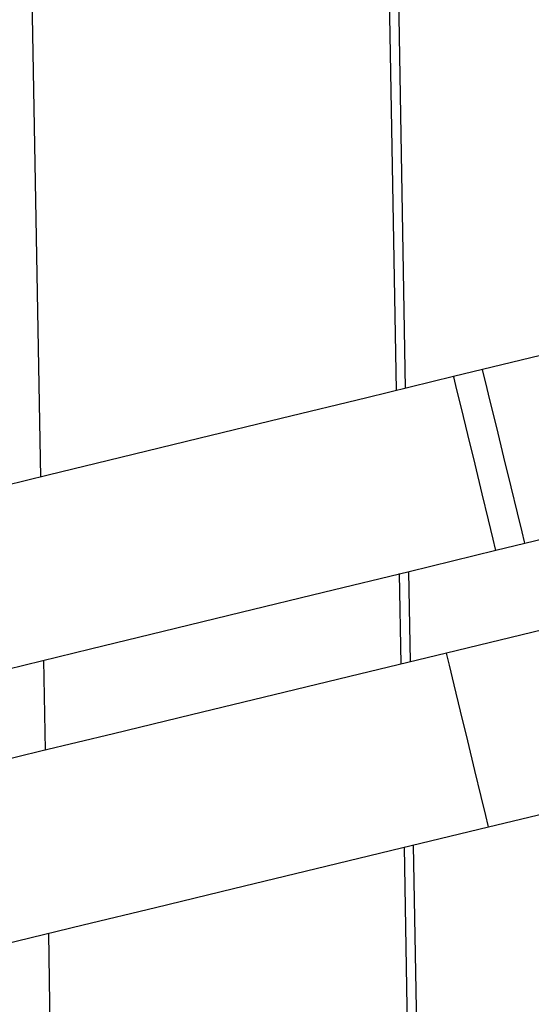
# Model space of a CAD drawing. Units: millimetres. Extents: x 134 to 1263, y 46 to 808.
# Drawn here: x 432 to 449, y 738 to 771 of the extents above; entities that cross this region are included whole.
import ezdxf

# ---------------------------------------------------------------- set-up
doc = ezdxf.new("R2010")
doc.units = ezdxf.units.MM

msp = doc.modelspace()

# ---------------------------------------------------------------- linework, layer by layer
at = {"color": 8, "linetype": 'Continuous', "lineweight": 25}
for p, q in [((432.039, 775.839), (432.391, 755.699)), ((444.34, 775.839), (444.639, 758.681)), ((444.747, 752.532), (444.8, 749.493)), ((432.498, 749.55), (432.551, 746.527)), ((444.907, 743.346), (445.266, 722.754)), ((432.658, 740.38), (434.197, 652.251))]:
    msp.add_line(p, q, dxfattribs=at)
at = {"color": 7, "linetype": 'Continuous', "lineweight": 25}
for p, q in [((444.341, 758.608), (444.045, 775.544)), ((485.48, 759.342), (446.02, 749.788)), ((447.233, 759.313), (446.261, 759.076)), ((447.432, 743.957), (486.892, 753.511)), ((447.681, 753.246), (448.652, 753.483)), ((444.501, 749.421), (444.448, 752.459)), ((444.966, 722.751), (444.608, 743.273))]:
    msp.add_line(p, q, dxfattribs=at)
at = {"color": 7, "linetype": 'Continuous', "lineweight": 25, "flags": 128}
for points in [[(469.58, 764.754), (469.389, 764.707), (468.819, 764.568), (467.879, 764.339), (466.586, 764.025), (464.962, 763.629), (463.035, 763.16), (460.837, 762.625), (458.406, 762.033), (455.785, 761.395), (453.017, 760.721), (450.15, 760.023), (447.233, 759.313)], [(446.261, 759.076), (443.344, 758.366), (440.477, 757.668), (437.709, 756.994), (435.088, 756.356), (432.657, 755.764), (430.459, 755.229), (428.532, 754.76), (426.908, 754.364), (425.615, 754.049), (424.676, 753.821), (424.105, 753.682), (423.914, 753.635)], [(448.652, 753.483), (451.569, 754.193), (454.436, 754.891), (457.204, 755.565), (459.826, 756.203), (462.256, 756.795), (464.454, 757.33), (466.381, 757.799), (468.005, 758.195), (469.298, 758.51), (470.238, 758.738), (470.808, 758.877), (470.999, 758.924)], [(425.333, 747.805), (425.525, 747.852), (426.095, 747.991), (427.035, 748.22), (428.327, 748.534), (429.951, 748.93), (431.879, 749.399), (434.077, 749.934), (436.507, 750.526), (439.129, 751.164), (441.897, 751.838), (444.764, 752.536), (447.681, 753.246)], [(446.02, 749.788), (443.102, 749.082), (440.234, 748.388), (437.465, 747.717), (434.843, 747.082), (432.411, 746.494), (430.213, 745.961), (428.285, 745.494), (426.661, 745.101), (425.367, 744.788), (424.427, 744.56), (423.857, 744.422), (423.666, 744.376)], [(425.078, 738.545), (425.269, 738.591), (425.839, 738.729), (426.779, 738.957), (428.072, 739.27), (429.697, 739.663), (431.625, 740.13), (433.823, 740.662), (436.255, 741.251), (438.877, 741.886), (441.646, 742.556), (444.514, 743.25), (447.432, 743.957)]]:
    msp.add_lwpolyline(points, dxfattribs=at)
at = {"color": 8, "linetype": 'Continuous', "lineweight": 25, "flags": 128}
for points in [[(447.331, 758.908), (447.245, 759.263), (447.233, 759.313)], [(446.36, 758.672), (446.273, 759.027), (446.261, 759.076)], [(448.652, 753.483), (448.643, 753.523), (448.56, 753.86), (448.404, 754.503), (448.192, 755.375), (447.949, 756.37), (447.706, 757.369), (447.492, 758.25), (447.331, 758.908)], [(447.681, 753.246), (447.671, 753.286), (447.589, 753.623), (447.432, 754.267), (447.22, 755.138), (446.978, 756.134), (446.735, 757.132), (446.52, 758.014), (446.36, 758.672)], [(446.118, 749.384), (446.032, 749.739), (446.02, 749.788)], [(447.432, 743.957), (447.422, 743.996), (447.34, 744.334), (447.185, 744.977), (446.973, 745.849), (446.732, 746.845), (446.491, 747.844), (446.277, 748.726), (446.118, 749.384)]]:
    msp.add_lwpolyline(points, dxfattribs=at)

doc.saveas('drawing.dxf')
